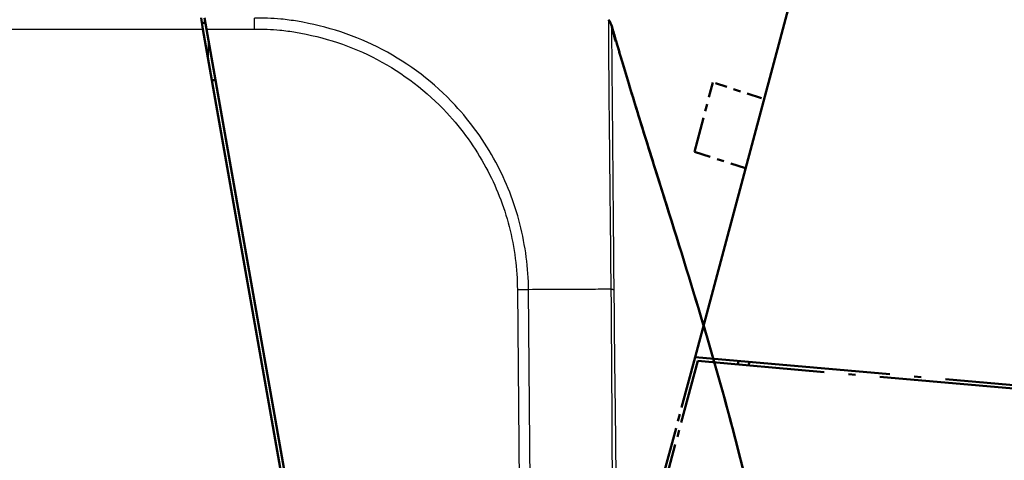
# Model space of a CAD drawing. Units: millimetres. Extents: x 1 to 840, y 1 to 593.
# Drawn here: x 623 to 637, y 81 to 87 of the extents above; entities that cross this region are included whole.
import ezdxf

# ---------------------------------------------------------------- set-up
doc = ezdxf.new("R2010")
doc.units = ezdxf.units.MM
doc.linetypes.add('LONG_DASH_DOTTED', pattern=[0.3001, 0.2362, -0.0295, 0.0049, -0.0295])
for name, color, linetype, lineweight in [('Bemaßung (ISO)', 1, 'Continuous', 25), ('Sichtbar (ISO)', 7, 'Continuous', 50), ('Sichtbar schmal (ISO)', 1, 'Continuous', 25), ('Überlagern (ISO)', 7, 'LONG_DASH_DOTTED', 50)]:
    doc.layers.add(name, color=color, linetype=linetype, lineweight=lineweight)
doc.styles.add('3_5', font='isocpeur.ttf', dxfattribs={"width": 1.1})
doc.dimstyles.new('18-Bopla 3_5', dxfattribs={"dimtxt": 3.5, "dimasz": 2.5, "dimexe": 1, "dimexo": 0, "dimgap": 0.2, "dimtad": 1, "dimdec": 6, "dimrnd": 1e-08, "dimtxsty": '3_5', "dimcen": 0.09, "dimdle": 7, "dimclrd": 1, "dimclre": 1, "dimclrt": 5, "dimadec": 6, "dimazin": 2, "dimtfac": 0.714286, "dimtdec": 3, "dimtmove": 0, "dimatfit": 3, "dimfxl": 1, "dimtolj": 1, "dimlwd": 25, "dimlwe": 25, "dimarcsym": 0})

# ---------------------------------------------------------------- blocks, each defined once
blk = doc.blocks.new('*D31')
at = {"layer": 'Bemaßung (ISO)', "color": 1, "linetype": 'Continuous', "lineweight": 25}
blk.add_arc((631.428, 77.98), 47.431, 78.0203, 176.9797, dxfattribs=at)
at = {"layer": 'Bemaßung (ISO)', "color": 1, "linetype": 'Continuous'}
for points in [[(641.37, 124.783), (641.176, 123.973), (643.704, 123.795)], [(584.479, 80.468), (583.646, 80.49), (583.997, 77.98)]]:
    blk.add_solid(points, dxfattribs=at)
at = {"layer": 'Defpoints', "color": 0, "linetype": 'Continuous'}
for p in [(615.206, 122.551), (632.659, 82.572), (624.971, 77.98), (631.428, 77.98)]:
    blk.add_point(p, dxfattribs=at)
at = {"layer": 'Bemaßung (ISO)', "color": 5, "linetype": 'Continuous', "lineweight": 25, "insert": (598.919, 113.073), "char_height": 3.5, "attachment_point": 7, "rotation": 37.5, "style": '3_5'}
blk.add_mtext('\\A1;105°', dxfattribs=at)

msp = doc.modelspace()

# ---------------------------------------------------------------- linework, layer by layer
at = {"layer": 'Sichtbar (ISO)'}
for p, q in [((625.7704131, 87.29879156), (625.79784542, 87.1432151)), ((625.78254401, 87.22999303), (625.82372926, 87.22999303)), ((625.84782361, 87.14333884), (625.82043645, 87.29865909)), ((627.32540522, 78.47999303), (625.79784542, 87.1432151)), ((625.84782361, 87.14333884), (627.36658887, 78.52999303)), ((625.92360572, 86.42999303), (625.97360572, 86.42999303))]:
    msp.add_line(p, q, dxfattribs=at)
msp.add_open_spline([(625.82372926, 87.22999303), (625.82664581, 87.22999303), (625.8296014, 87.22989741), (625.83259399, 87.22971026)], degree=3, dxfattribs=at)
for points, knots in [([(631.45069433, 87.27393357), (631.45408548, 87.26972339), (631.45726077, 87.26549377), (631.46307799, 87.25728316), (631.46575454, 87.25319687), (631.46756348, 87.25033359)], [0, 0, 0, 0, 0.003535177362, 0.003535177362, 0.0073231070911, 0.0073231070911, 0.0073231070911, 0.0073231070911]), ([(631.45412575, 87.26957448), (631.46457918, 87.25654565), (631.47385977, 87.24225041), (631.48895589, 87.21285259), (631.49499424, 87.19758747), (631.49947172, 87.18195521)], [0.00008714648, 0.00008714648, 0.00008714648, 0.00008714648, 0.010159018588, 0.010159018588, 0.01991553259, 0.01991553259, 0.01991553259, 0.01991553259]), ([(631.45626815, 87.26675022), (631.45745127, 87.26519168), (631.45861614, 87.26361917), (631.46281462, 87.25781014), (631.46573627, 87.25348934), (631.48149879, 87.22853068), (631.49156396, 87.20580751), (631.49806585, 87.18233984)], [0.001438522042, 0.001438522042, 0.001438522042, 0.001438522042, 0.002612511211, 0.002612511211, 0.005738979133, 0.005738979133, 0.020324120057, 0.020324120057, 0.020324120057, 0.020324120057]), ([(631.49708954, 87.18655792), (631.49709599, 87.18653219), (631.49710261, 87.18650575), (631.49721215, 87.18606848), (631.49731511, 87.18565746), (631.49761581, 87.18445713), (631.49781319, 87.18366928), (631.49853516, 87.18078781), (631.49905678, 87.17870644), (631.50234023, 87.16560765), (631.50500724, 87.15498164), (631.5133102, 87.12194623), (631.51852861, 87.10125906), (631.52844979, 87.062074), (631.53300479, 87.04418365), (631.54064335, 87.01431699), (631.54372951, 87.00233212), (631.5468513, 86.99025924), (631.54754945, 86.98756476), (631.54837453, 86.98438544), (631.54857198, 86.98362506), (631.55086878, 86.97478521), (631.55189867, 86.97087293), (631.55189867, 86.97087293)], [0, 0, 0, 0, 0.0000207927, 0.0000207927, 0.0003534554, 0.0003534554, 0.00099358274, 0.00099358274, 0.00270063527, 0.00270063527, 0.01181258828, 0.01181258828, 0.03228920372, 0.03228920372, 0.05584843638, 0.05584843638, 0.07987660236, 0.07987660236, 0.08786293356, 0.08786293356, 0.09052431838, 0.09052431838, 0.1202520737, 0.1202520737, 0.1202520737, 0.1202520737]), ([(631.49947284, 87.18195567), (631.49949081, 87.18189726), (631.49950892, 87.18174179), (631.49946923, 87.18128307), (631.49904858, 87.18152402), (631.49797244, 87.18248878)], [-3.17742517754, -3.17742517754, -3.17742517754, -3.17742517754, -2.86373040276, -2.86373040276, -2.6540431973, -2.6540431973, -2.6540431973, -2.6540431973]), ([(631.49947172, 87.18195521), (631.50059389, 87.17803735), (631.5019546, 87.17328745), (631.50548029, 87.1609966), (631.5070049, 87.1556831), (631.51069152, 87.14285005), (631.51250267, 87.13654824), (631.51566486, 87.12555788), (631.51666338, 87.12208872), (631.51923073, 87.11317313), (631.52088272, 87.10743982), (631.52424419, 87.09578214), (631.52598328, 87.08975521), (631.53006832, 87.07560819), (631.53241803, 87.06747894), (631.53863114, 87.04600323), (631.54242831, 87.03289972), (631.5541767, 86.99241586), (631.56189504, 86.96590621), (631.59250355, 86.86107826), (631.6151181, 86.78430487), (631.70961248, 86.46606639), (631.78911402, 86.20453235), (631.96497556, 85.63541566), (632.0622423, 85.32560056), (632.34548981, 84.42447602), (632.53285472, 83.82902436), (632.91996579, 82.54247914), (633.11700929, 81.85042909), (633.37422752, 80.83076584), (633.45424189, 80.49126048), (633.56265438, 79.98598859), (633.59637403, 79.82095726), (633.64639572, 79.56136233), (633.66336635, 79.47051138), (633.68883788, 79.32911857), (633.69773628, 79.27872357), (633.71535698, 79.17701161), (633.72421991, 79.12471755), (633.73207872, 79.07769565)], [0, 0, 0, 0, 0.0174976211, 0.0174976211, 0.0269897352, 0.0269897352, 0.0330742308, 0.0330742308, 0.0355635054, 0.0355635054, 0.0391729379, 0.0391729379, 0.0428886289, 0.0428886289, 0.0480692238, 0.0480692238, 0.0569465219, 0.0569465219, 0.0761761901, 0.0761761901, 0.1337592017, 0.1337592017, 0.3082465251, 0.3082465251, 0.5029868814, 0.5029868814, 0.8772115108, 0.8772115108, 1.3143807194, 1.3143807194, 1.5341878532, 1.5341878532, 1.6432155053, 1.6432155053, 1.6991478914, 1.6991478914, 1.7295315966, 1.7295315966, 1.7618749774, 1.7618749774, 1.7618749774, 1.7618749774]), ([(631.49947196, 87.1819563), (631.50058892, 87.17805677), (631.5019434, 87.17332879), (631.50544441, 87.16112425), (631.50696093, 87.15583906), (631.51062917, 87.14307018), (631.51243734, 87.13677884), (631.51559777, 87.12579471), (631.51659655, 87.12232471), (631.51916228, 87.11341485), (631.52081235, 87.10768827), (631.52416849, 87.0960492), (631.5259041, 87.09003434), (631.52997961, 87.07592045), (631.53232338, 87.06781179), (631.53851855, 87.04639811), (631.54230411, 87.03333459), (631.55400955, 86.9929984), (631.56169755, 86.9665924), (631.59218286, 86.86218295), (631.61470091, 86.7857321), (631.70876659, 86.46890653), (631.78785665, 86.20867701), (631.96323562, 85.64101818), (632.06045741, 85.33131443), (632.34218532, 84.43501572), (632.52809054, 83.84429805), (632.91519845, 82.55906608), (633.11351827, 81.86349562), (633.37232947, 80.83886024), (633.45284116, 80.49767326), (633.56188089, 79.98997052), (633.59577678, 79.824204), (633.64601559, 79.56360107), (633.66305023, 79.47243564), (633.688628, 79.33045463), (633.69756737, 79.27981954), (633.71527526, 79.17756984), (633.72418686, 79.12495919), (633.73208093, 79.07769626)], [0, 0, 0, 0, 0.0173544393, 0.0173544393, 0.0268004932, 0.0268004932, 0.0328875015, 0.0328875015, 0.0353793391, 0.0353793391, 0.0389852856, 0.0389852856, 0.0426934049, 0.0426934049, 0.0478600941, 0.0478600941, 0.0567084264, 0.0567084264, 0.0758592133, 0.0758592133, 0.133205828, 0.133205828, 0.3069585719, 0.3069585719, 0.5016242825, 0.5016242825, 0.8728880669, 0.8728880669, 1.3120960984, 1.3120960984, 1.5330207756, 1.5330207756, 1.6425953426, 1.6425953426, 1.6987623327, 1.6987623327, 1.7292844531, 1.7292844531, 1.7618003437, 1.7618003437, 1.7618003437, 1.7618003437])]:
    msp.add_open_spline(points, degree=3, knots=knots, dxfattribs=at)
at = {"layer": 'Sichtbar schmal (ISO)'}
for p, q in [((566.32642539, 87.1432151), (625.79784542, 87.1432151)), ((625.84782361, 87.14333884), (626.51816383, 87.14333884)), ((625.87547107, 86.70297817), (625.87286759, 87.00130733)), ((630.18143369, 83.51224988), (630.22491318, 78.52999303)), ((630.38050436, 78.52999303), (630.33701799, 83.51303781))]:
    msp.add_line(p, q, dxfattribs=at)
for centre, major_axis, ratio, start_param, end_param in [((626.5145573, 87.14060137), (-0.00234979, -0.24998896), 0.0084977819, 1.5818267696, 2.2504567763), ((630.17928519, 83.50968952), (-0.24999048, -0.00218163), 0.0101664343, 4.029516467, 4.7034123961), ((625.60573698, 83.38387665), (-7.49903162, -0.11096346), 0.0101659215, 3.8703635079, 4.0294826231), ((625.60573698, 83.38387665), (-7.49903162, -0.11096346), 0.0101659215, 3.8110127802, 3.8703635079)]:
    msp.add_ellipse(centre, major_axis=major_axis, ratio=ratio, start_param=start_param, end_param=end_param, dxfattribs=at)
for points, knots in [([(630.33701799, 83.51303781), (630.3371276, 83.51313145), (630.33712736, 83.51322516), (630.33712713, 83.51331888), (630.33676047, 83.65847796), (630.32506813, 83.81643105), (630.28533208, 84.12291326), (630.2558204, 84.27759573), (630.13974044, 84.73019441), (630.0268117, 85.01835699), (629.72611774, 85.57725858), (629.53359998, 85.84614752), (629.02195208, 86.39483965), (628.6764757, 86.65933641), (627.92682789, 87.05406635), (627.52401729, 87.18416654), (627.03959791, 87.26438757), (626.96319029, 87.27522503), (626.7614446, 87.29495404), (626.63255493, 87.29438868), (626.51768758, 87.2977844)], [-1.1389950842, -1.1389950842, -1.1389950842, -1.1389950842, -1.138939025, -1.138939025, -1.138939025, -1.0521158044, -1.0521158044, -0.9625825737, -0.9625825737, -0.7856841203, -0.7856841203, -0.5995306165, -0.5995306165, -0.3551414932, -0.3551414932, -0.1151645551, -0.1151645551, -0.0708426566, -0.0708426566, 0, 0, 0, 0]), ([(631.45067851, 87.27388952), (631.45033776, 87.27425734), (631.45012981, 87.27364408), (631.45029875, 87.26652609), (631.45079733, 87.25563632), (631.45139966, 87.22229419), (631.45159706, 87.19834214), (631.45180116, 87.12118614), (631.45181877, 87.0590507), (631.45230608, 86.92673797), (631.45263784, 86.86368382), (631.45361633, 86.73156563), (631.45418522, 86.664273), (631.45576386, 86.4726248), (631.45666496, 86.33956777), (631.45950724, 86.00276568), (631.46193269, 85.79000511), (631.46600146, 85.4120001), (631.46755779, 85.25629341), (631.47062063, 84.94973233), (631.47230484, 84.79971122), (631.47443789, 84.6147499), (631.47480322, 84.58291938), (631.47702218, 84.38637357), (631.4786456, 84.21909326), (631.47997699, 84.04060564), (631.48004599, 84.03134433), (631.48011107, 84.02208061)], [12.6134464949, 12.6134464949, 12.6134464949, 12.6134464949, 12.6404197125, 12.6404197125, 12.7069278292, 12.7069278292, 12.7814555446, 12.7814555446, 12.8968006197, 12.8968006197, 12.9797577491, 12.9797577491, 13.0525694937, 13.0525694937, 13.1721741098, 13.1721741098, 13.3295518578, 13.3295518578, 13.4317449924, 13.4317449924, 13.5242845734, 13.5242845734, 13.5434204287, 13.5434204287, 13.6419757799, 13.6419757799, 13.6473646871, 13.6473646871, 13.6473646871, 13.6473646871]), ([(631.49725156, 87.18338432), (631.49839962, 87.18233002), (631.49946912, 87.18128194), (631.49950878, 87.1817404), (631.4994974, 87.1818912), (631.49948006, 87.18194935)], [-12.09870375255, -12.09870375255, -12.09870375255, -12.09870375255, -11.88914464923, -11.88914464923, -11.57580820655, -11.57580820655, -11.57580820655, -11.57580820655]), ([(631.49946239, 87.18127961), (631.49946141, 87.18130941), (631.49946017, 87.18133999), (631.49944427, 87.18166303), (631.49942963, 87.18199534), (631.49946293, 87.18198051), (631.49946788, 87.18197178), (631.49947284, 87.18195567)], [-3.95505237534, -3.95505237534, -3.95505237534, -3.95505237534, -3.88805335498, -3.88805335498, -3.26398919512, -3.26398919512, -3.17742517754, -3.17742517754, -3.17742517754, -3.17742517754]), ([(626.51670579, 87.14316173), (626.63476741, 87.142052), (626.75314502, 87.14085334), (626.94413167, 87.12179227), (627.01735632, 87.11151685), (627.4850995, 87.03411102), (627.86986865, 86.90869234), (628.58816872, 86.52951685), (628.91903416, 86.27487186), (629.41007051, 85.74915251), (629.59463559, 85.49166961), (629.88405224, 84.95574452), (629.99272127, 84.67973894), (630.10460313, 84.24565234), (630.13315415, 84.09724301), (630.17114315, 83.80334611), (630.1808401, 83.65787452), (630.18150281, 83.5131782), (630.18150422, 83.51286887), (630.18150564, 83.51255954), (630.18143369, 83.51224988)], [0, 0, 0, 0, 0.0708426566, 0.0708426566, 0.1151645551, 0.1151645551, 0.3551414932, 0.3551414932, 0.5995306165, 0.5995306165, 0.7856841203, 0.7856841203, 0.9625825737, 0.9625825737, 1.0521158044, 1.0521158044, 1.138939025, 1.138939025, 1.138939025, 1.139124635, 1.139124635, 1.139124635, 1.139124635]), ([(631.52599566, 84.02649879), (631.52598021, 84.02949688), (631.52596476, 84.03249422), (631.5250988, 84.2003383), (631.52395665, 84.36390506), (631.52212817, 84.55536402), (631.52182389, 84.58636436), (631.52003262, 84.76643971), (631.51855894, 84.91218675), (631.51590949, 85.21010721), (631.5146396, 85.36144033), (631.51148958, 85.72844435), (631.50968724, 85.93488503), (631.50676833, 86.26259696), (631.50560488, 86.3922369), (631.50395278, 86.57879769), (631.50337634, 86.64433681), (631.50219178, 86.77326449), (631.50161513, 86.83497646), (631.50051796, 86.96467469), (631.50016963, 87.02572681), (631.49948499, 87.10193991), (631.49910132, 87.125727), (631.49828304, 87.15899189), (631.49788241, 87.16971158), (631.49814033, 87.17679596), (631.49846672, 87.17729608), (631.49892985, 87.17668835), (631.49893059, 87.17668738), (631.49893133, 87.17668641), (631.49895186, 87.17660522)], [-13.6437675377, -13.6437675377, -13.6437675377, -13.6437675377, -13.6419757799, -13.6419757799, -13.5434204287, -13.5434204287, -13.5242845734, -13.5242845734, -13.4317449924, -13.4317449924, -13.3295518578, -13.3295518578, -13.1721741098, -13.1721741098, -13.0525694937, -13.0525694937, -12.9797577491, -12.9797577491, -12.8968006197, -12.8968006197, -12.7814555446, -12.7814555446, -12.7069278292, -12.7069278292, -12.6404197125, -12.6404197125, -12.6090371066, -12.6090371066, -12.6090371066, -12.608986991, -12.608986991, -12.608986991, -12.608986991]), ([(631.53147164, 83.51704771), (631.53146131, 83.5179161), (631.53145083, 83.51878451), (631.53143306, 83.52023695), (631.53142585, 83.52082097), (631.5303515, 83.60704214), (631.52839262, 83.69303215), (631.52676732, 83.86168321), (631.52641934, 83.94428042), (631.52599566, 84.02649879)], [-13.74469601114, -13.74469601114, -13.74469601114, -13.74469601114, -13.74417953563, -13.74417953563, -13.7438322129, -13.7438322129, -13.69290399642, -13.69290399642, -13.64376753772, -13.64376753772, -13.64376753772, -13.64376753772]), ([(631.48011107, 84.02208061), (631.48066108, 83.94379697), (631.48095604, 83.86516021), (631.48302896, 83.69590727), (631.48550967, 83.60473259), (631.4854825, 83.52189546), (631.48548219, 83.52133463), (631.48548108, 83.51991467), (631.4854801, 83.51905727), (631.48563877, 83.51820372)], [13.647364687137, 13.647364687137, 13.647364687137, 13.647364687137, 13.692903996418, 13.692903996418, 13.743832212898, 13.743832212898, 13.744179535625, 13.744179535625, 13.744712051799, 13.744712051799, 13.744712051799, 13.744712051799]), ([(631.48563981, 83.5181981), (631.48541042, 83.51779755), (631.48541835, 83.51740306), (631.48542627, 83.51700858), (631.48771661, 83.40290389), (631.48886116, 83.28894578), (631.48963449, 83.17500171)], [13.744221032608, 13.744221032608, 13.744221032608, 13.744221032608, 13.744457513947, 13.744457513947, 13.744457513947, 13.812859403658, 13.812859403658, 13.812859403658, 13.812859403658]), ([(631.48963449, 83.17500171), (631.49034986, 83.06959664), (631.49077652, 82.96420047), (631.493262, 82.49262286), (631.49650024, 82.12671832), (631.49931761, 81.50646978), (631.50045832, 81.25203172), (631.50377297, 80.70336578), (631.5051618, 80.40916073), (631.50754287, 79.98974611), (631.50862758, 79.86465249), (631.51331257, 79.49958727), (631.51697126, 79.25949708), (631.5150268, 78.85639039), (631.51328733, 78.69307519), (631.52049583, 78.52999303)], [13.81285940366, 13.81285940366, 13.81285940366, 13.81285940366, 13.87613524261, 13.87613524261, 14.09591392044, 14.09591392044, 14.2488705462, 14.2488705462, 14.42573080336, 14.42573080336, 14.50088549395, 14.50088549395, 14.64499879046, 14.64499879046, 14.74291994271, 14.74291994271, 14.74291994271, 14.74291994271]), ([(631.58296852, 78.52999303), (631.5765127, 78.68892222), (631.57857313, 78.85099889), (631.5809171, 79.25766963), (631.57721103, 79.50134116), (631.57183235, 79.86539198), (631.57036805, 79.98986431), (631.56627339, 80.40850746), (631.56306234, 80.70363068), (631.55612074, 81.25211394), (631.55315644, 81.50628476), (631.54617249, 82.12660255), (631.54075895, 82.49266212), (631.53686736, 82.96489331), (631.53621276, 83.07159016), (631.53537754, 83.17860177)], [-14.74416994177, -14.74416994177, -14.74416994177, -14.74416994177, -14.64499879046, -14.64499879046, -14.50088549395, -14.50088549395, -14.42573080336, -14.42573080336, -14.2488705462, -14.2488705462, -14.09591392044, -14.09591392044, -13.87613524261, -13.87613524261, -13.81203748105, -13.81203748105, -13.81203748105, -13.81203748105])]:
    msp.add_open_spline(points, degree=3, knots=knots, dxfattribs=at)
for points, weights in [([(631.46754288, 87.25031677), (631.4819616, 87.22751045), (631.49250993, 87.20272103), (631.49895186, 87.17660522)], [0.990782986677, 0.985270961747, 0.988343299521, 1]), ([(631.48563981, 83.5181981), (631.50713371, 83.51801931), (631.52268732, 83.51760416), (631.53147164, 83.51704771)], [0.999999674251, 0.985670490066, 0.985670598649, 1])]:
    msp.add_rational_spline(points, weights, degree=3, dxfattribs=at)
msp.add_open_spline([(631.53537754, 83.17860177), (631.53450007, 83.29102739), (631.53339064, 83.40379715), (631.53147164, 83.51704771)], degree=3, dxfattribs=at)
at = {"layer": 'Überlagern (ISO)', "ltscale": 52.088085}
msp.add_line((632.65868187, 82.57236014), (648.84174115, 142.96835958), dxfattribs=at)
at = {"layer": 'Überlagern (ISO)', "ltscale": 45.820343}
msp.add_line((647.14364558, 139.52875813), (632.9078887, 86.40019015), dxfattribs=at)
at = {"layer": 'Überlagern (ISO)', "ltscale": 2.058055}
msp.add_line((632.64942436, 85.43558809), (632.9078887, 86.40019015), dxfattribs=at)
at = {"layer": 'Überlagern (ISO)', "ltscale": 0.88786}
msp.add_line((633.58644641, 86.17971339), (632.94360226, 86.38858611), dxfattribs=at)
at = {"layer": 'Überlagern (ISO)', "ltscale": 0.986523}
msp.add_line((632.64942436, 85.43558809), (633.36369563, 85.20350729), dxfattribs=at)
at = {"layer": 'Überlagern (ISO)', "ltscale": 3.74987}
msp.add_line((632.69631905, 82.51963883), (631.95653028, 79.75870956), dxfattribs=at)
at = {"layer": 'Überlagern (ISO)', "ltscale": 3.063057}
msp.add_line((632.65868187, 82.57236014), (632.05445636, 80.31735982), dxfattribs=at)
at = {"layer": 'Überlagern (ISO)', "ltscale": 11.540923}
msp.add_line((632.65868187, 82.57236014), (641.42207338, 81.80566273), dxfattribs=at)
at = {"layer": 'Überlagern (ISO)', "ltscale": 11.474479}
msp.add_line((641.40925759, 81.75735549), (632.69631905, 82.51963883), dxfattribs=at)
at = {"layer": 'Überlagern (ISO)', "ltscale": 0.058944}
msp.add_line((633.2662965, 82.51672932), (633.25464965, 82.47326266), dxfattribs=at)
at = {"layer": 'Überlagern (ISO)', "ltscale": 0.065505}
msp.add_line((633.40441287, 82.45768864), (633.41735382, 82.50598493), dxfattribs=at)

# ---------------------------------------------------------------- dimensions: what is measured, and where the dimension line sits
at = {"layer": 'Bemaßung (ISO)', "color": 1, "linetype": 'Continuous', "lineweight": 25}
dim = msp.add_angular_dim_3p(base=(615.2056984, 122.55084218), center=(631.42816081, 77.97999303), p1=(632.65868187, 82.57236014), p2=(624.97125617, 77.97999303), dimstyle='18-Bopla 3_5', override={"dimgap": 0.2, "dimse1": 1, "dimse2": 1, "dimadec": 6, "dimtol": 0, "dimlim": 0, "dimtp": 0, "dimtm": 0, "dimtdec": 2}, dxfattribs=at)
dim.commit()
dim.dimension.update_dxf_attribs({"geometry": '*D31', "text_midpoint": (602.5538106, 115.60977885), "dimtype": 165})

doc.saveas('drawing.dxf')
